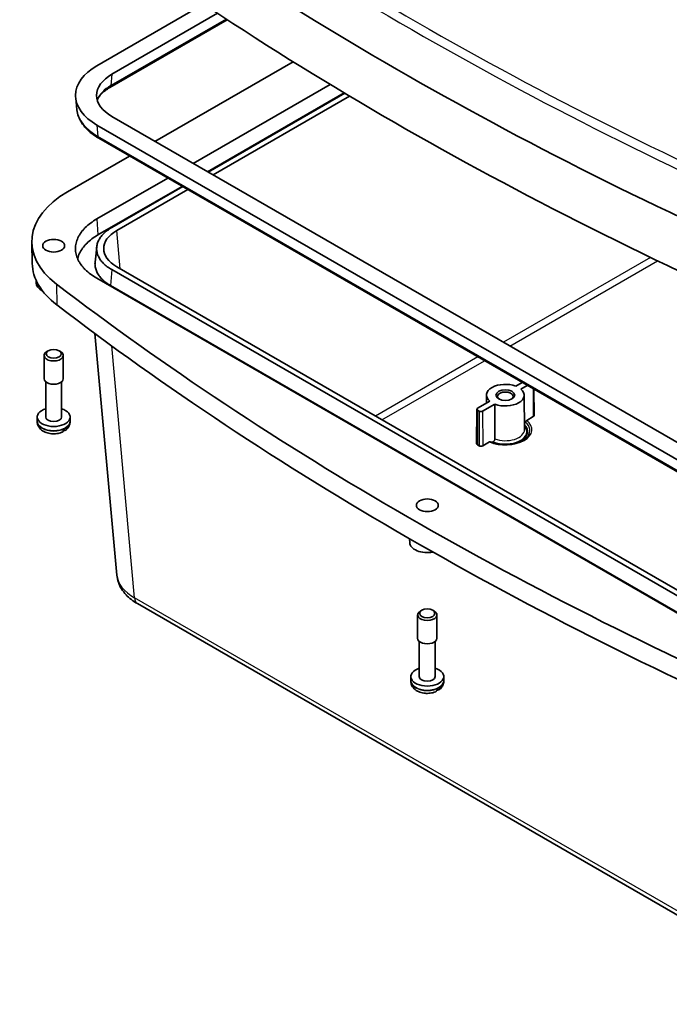
# Model space of a CAD drawing. Units: millimetres. Extents: x 51 to 6728, y 28 to 1292.
# Drawn here: x 895 to 1034, y 307 to 517 of the extents above; entities that cross this region are included whole.
import ezdxf

# ---------------------------------------------------------------- set-up
doc = ezdxf.new("R2010")
doc.units = ezdxf.units.MM
doc.header["$LTSCALE"] = 3.5
doc.layers.add('Visible (ISO)', color=7, linetype='Continuous', lineweight=35)
doc.layers.add('Visible Narrow (ISO)', color=7, linetype='Continuous', lineweight=25)

msp = doc.modelspace()

# ---------------------------------------------------------------- linework, layer by layer
at = {"layer": 'Visible (ISO)'}
for p, q in [((911.85, 506.855), (934.587, 519.982)), ((939.628, 516.648), (914.637, 502.219)), ((937.547, 518.016), (915.032, 505.018)), ((953.629, 507.706), (924.224, 490.729)), ((932.356, 486.034), (961.511, 502.867)), ((907.609, 497.462), (907.34, 499.973)), ((964.522, 501.053), (935.432, 484.258)), ((964.626, 500.991), (935.538, 484.197)), ((936.599, 483.585), (965.668, 500.368)), ((915.032, 496.036), (1069.181, 407.038)), ((1065.999, 405.201), (911.85, 494.199)), ((912.245, 491.4), (1066.395, 402.402)), ((918.816, 487.607), (905.606, 479.98)), ((911.841, 474.189), (926.948, 482.912)), ((930.024, 481.136), (912.088, 470.781)), ((930.13, 481.075), (915.023, 472.352)), ((916.083, 471.74), (931.191, 480.462)), ((898.089, 464.69), (897.993, 469.18)), ((911.474, 465.006), (911.824, 468.259)), ((1070.251, 374.985), (916.083, 463.994)), ((915.023, 463.382), (1069.19, 374.373)), ((898.908, 460.541), (898.899, 461.159)), ((1066.009, 372.536), (911.841, 461.544)), ((914.775, 459.973), (1067.636, 371.718)), ((911.426, 449.76), (916.097, 398.3)), ((900.608, 440.147), (900.608, 445.103)), ((901.512, 446.116), (901.208, 445.94)), ((903.803, 446.116), (904.107, 445.94)), ((904.708, 440.147), (904.708, 445.103)), ((900.958, 431.982), (900.958, 439.485)), ((904.358, 431.982), (904.358, 439.485)), ((1002.432, 439.331), (1001.072, 438.546)), ((1002.133, 437.934), (1003.493, 438.719)), ((994.824, 436.65), (994.806, 434.928)), ((1002.824, 436.65), (1002.903, 429.298)), ((1004.893, 437.91), (1004.953, 432.29)), ((995.516, 435.338), (992.92, 433.839)), ((993.98, 433.227), (996.576, 434.726)), ((992.773, 433.637), (992.695, 426.289)), ((992.92, 433.431), (993.273, 433.227)), ((899.159, 431.123), (899.158, 431.981)), ((899.159, 431.004), (899.159, 431.123)), ((906.157, 431.123), (906.158, 431.981)), ((906.157, 431.004), (906.157, 431.123)), ((1004.784, 432.052), (1003.378, 431.24)), ((993.218, 425.847), (992.864, 426.051)), ((995.442, 426.658), (994.036, 425.847)), ((996.23, 426.701), (996.065, 426.606)), ((978.457, 405.223), (978.446, 406.022)), ((1068.398, 306.808), (920.498, 392.198)), ((981.061, 390.798), (980.758, 390.623)), ((983.353, 390.798), (983.657, 390.623)), ((980.157, 384.829), (980.157, 389.786)), ((984.257, 384.829), (984.257, 389.786)), ((980.507, 376.664), (980.507, 384.168)), ((983.907, 376.664), (983.907, 384.168)), ((978.708, 375.806), (978.707, 376.663)), ((978.708, 375.686), (978.708, 375.806)), ((985.706, 375.806), (985.707, 376.663)), ((985.706, 375.686), (985.706, 375.806))]:
    msp.add_line(p, q, dxfattribs=at)
for centre, major_axis, ratio, start_param, end_param in [((1556.849, 841.686), (821.959, 0), 0.5773503, 3.7877694, 4.0662122), ((1556.849, 830.664), (-822.667, 0), 0.5773503, 0.6461768, 0.9246196), ((922.81, 500.527), (-15.5, 0), 0.5773503, 5.4977871, 7.0685835), ((922.81, 500.527), (-11, 0), 0.5773503, 5.4977871, 7.0685835), ((923.991, 469.365), (-26, 0), 0.5773503, 5.4977871, 6.9293621), ((922.829, 467.867), (-9.526, 0), 0.575771, 5.4991567, 7.0672139), ((923.991, 464.874), (-25.904, 0), 0.5773503, 0.0123429, 0.6461768), ((902.658, 460.559), (-3.75, 0), 0.5773503, 0.008418, 0.8702238), ((1556.849, 744.931), (818.667, 0), 0.5773503, 3.7877694, 4.0662122), ((1556.849, 740.441), (818.571, 0), 0.5773503, 3.7877694, 4.0662122), ((902.658, 445.103), (-2.05, 0), 0.5773503, 5.4977871, 10.2101761), ((902.658, 440.147), (-2.05, 0), 0.5773503, 0, 3.1415927), ((998.824, 436.636), (-4, 0), 0.5773503, 4.1156072, 6.8799671), ((998.824, 436.636), (4, 0), 0.5773503, 4.1156072, 6.8799671), ((998.824, 436.35), (1.65, 0), 0.5773503, 5.5989113, 10.1090519), ((902.658, 431.982), (-3.5, 0), 0.5773503, 5.2195691, 10.4883942), ((993.273, 433.635), (-0.5, 0), 0.5773503, 5.4977871, 7.0685835), ((993.627, 433.431), (0.5, 0), 0.5773503, 3.9269908, 5.4977871), ((902.658, 431.982), (1.7, 0), 0.5773503, 3.1415927, 6.2831853), ((1004.375, 432.288), (0.579, 0), 0.5773503, 5.4977871, 6.2893562), ((902.658, 431.002), (3.499, 0), 0.5773503, 5.3591222, 5.6364521), ((993.273, 426.287), (-0.579, 0), 0.5773503, 6.2770144, 7.0685835), ((993.627, 426.083), (-0.579, 0), 0.5773503, 0.7853982, 2.3561945), ((982.207, 405.242), (-3.75, 0), 0.5773503, 0.008418, 1.8949149), ((982.207, 389.786), (-2.05, 0), 0.5773503, 5.4977871, 10.2101761), ((982.207, 384.829), (-2.05, 0), 0.5773503, 0, 3.1415927), ((982.207, 376.664), (-3.5, 0), 0.5773503, 5.2195691, 10.4883942), ((982.207, 376.664), (1.7, 0), 0.5773503, 3.1415927, 6.2831853), ((982.207, 375.684), (3.499, 0), 0.5773503, 5.3591222, 5.6364521)]:
    msp.add_ellipse(centre, major_axis=major_axis, ratio=ratio, start_param=start_param, end_param=end_param, dxfattribs=at)
for centre, major_axis in [((902.658, 468.479), (-2.329, 0)), ((902.658, 445.454), (1.62, 0)), ((998.824, 436.636), (-2, 0)), ((982.207, 413.162), (-2.329, 0)), ((982.207, 390.136), (1.62, 0))]:
    msp.add_ellipse(centre, major_axis=major_axis, ratio=0.5773503, dxfattribs=at)
for points, knots in [([(914.637, 502.219), (914.254, 501.998), (913.904, 501.764), (913.274, 501.276), (912.994, 501.022), (912.509, 500.505), (912.305, 500.242), (912.059, 499.855), (911.988, 499.731), (911.926, 499.607)], [3.14159265, 3.14159265, 3.14159265, 3.14159265, 3.28629162, 3.28629162, 3.43099058, 3.43099058, 3.57568954, 3.57568954, 3.64357095, 3.64357095, 3.64357095, 3.64357095]), ([(907.609, 497.462), (907.661, 496.984), (907.772, 496.511), (908.106, 495.59), (908.329, 495.143), (908.874, 494.284), (909.196, 493.873), (909.928, 493.092), (910.338, 492.722), (911.236, 492.027), (911.724, 491.702), (912.245, 491.4)], [3.98889417, 3.98889417, 3.98889417, 3.98889417, 4.13359313, 4.13359313, 4.2782921, 4.2782921, 4.42299106, 4.42299106, 4.56769002, 4.56769002, 4.71238898, 4.71238898, 4.71238898, 4.71238898]), ([(911.841, 461.544), (911.363, 461.82), (910.916, 462.114), (910.505, 462.424), (910.094, 462.733), (909.717, 463.058), (909.379, 463.396), (909.21, 463.565), (909.051, 463.737), (908.901, 463.912), (908.602, 464.262), (908.343, 464.623), (908.125, 464.993), (908.017, 465.177), (907.918, 465.364), (907.831, 465.552), (907.656, 465.929), (907.523, 466.313), (907.435, 466.7), (907.391, 466.893), (907.358, 467.087), (907.336, 467.282), (907.292, 467.671), (907.292, 468.062), (907.336, 468.452), (907.358, 468.647), (907.391, 468.841), (907.435, 469.034), (907.523, 469.421), (907.656, 469.805), (907.831, 470.181), (907.918, 470.37), (908.017, 470.557), (908.125, 470.741), (908.343, 471.111), (908.602, 471.472), (908.901, 471.822), (909.051, 471.997), (909.21, 472.169), (909.379, 472.338), (909.717, 472.676), (910.094, 473.001), (910.505, 473.31), (910.916, 473.62), (911.363, 473.914), (911.841, 474.189)], [-7.0672139, -7.0672139, -7.0672139, -7.0672139, -6.9365425, -6.9365425, -6.9365425, -6.8058711, -6.8058711, -6.8058711, -6.7405353, -6.7405353, -6.7405353, -6.6098639, -6.6098639, -6.6098639, -6.5445282, -6.5445282, -6.5445282, -6.4138567, -6.4138567, -6.4138567, -6.348521, -6.348521, -6.348521, -6.2178496, -6.2178496, -6.2178496, -6.1525139, -6.1525139, -6.1525139, -6.0218424, -6.0218424, -6.0218424, -5.9565067, -5.9565067, -5.9565067, -5.8258353, -5.8258353, -5.8258353, -5.7604996, -5.7604996, -5.7604996, -5.6298281, -5.6298281, -5.6298281, -5.4991567, -5.4991567, -5.4991567, -5.4991567]), ([(915.023, 472.352), (914.684, 472.157), (914.367, 471.948), (914.075, 471.728), (913.783, 471.509), (913.515, 471.278), (913.276, 471.038), (913.156, 470.918), (913.043, 470.796), (912.936, 470.672), (912.724, 470.424), (912.54, 470.168), (912.386, 469.906), (912.309, 469.775), (912.239, 469.642), (912.177, 469.508), (912.053, 469.241), (911.959, 468.969), (911.897, 468.695), (911.865, 468.558), (911.842, 468.42), (911.826, 468.282), (911.795, 468.006), (911.795, 467.728), (911.826, 467.452), (911.842, 467.314), (911.865, 467.176), (911.897, 467.039), (911.959, 466.765), (912.053, 466.493), (912.177, 466.225), (912.239, 466.092), (912.309, 465.959), (912.386, 465.828), (912.54, 465.566), (912.724, 465.31), (912.936, 465.062), (913.043, 464.938), (913.156, 464.816), (913.276, 464.696), (913.515, 464.456), (913.783, 464.225), (914.075, 464.006), (914.367, 463.786), (914.684, 463.577), (915.023, 463.382)], [-7.0672139, -7.0672139, -7.0672139, -7.0672139, -6.9365425, -6.9365425, -6.9365425, -6.8058711, -6.8058711, -6.8058711, -6.7405353, -6.7405353, -6.7405353, -6.6098639, -6.6098639, -6.6098639, -6.5445282, -6.5445282, -6.5445282, -6.4138567, -6.4138567, -6.4138567, -6.348521, -6.348521, -6.348521, -6.2178496, -6.2178496, -6.2178496, -6.1525139, -6.1525139, -6.1525139, -6.0218424, -6.0218424, -6.0218424, -5.9565067, -5.9565067, -5.9565067, -5.8258353, -5.8258353, -5.8258353, -5.7604996, -5.7604996, -5.7604996, -5.6298281, -5.6298281, -5.6298281, -5.4991567, -5.4991567, -5.4991567, -5.4991567]), ([(912.088, 470.781), (911.621, 470.511), (911.185, 470.224), (910.783, 469.921), (910.38, 469.619), (910.013, 469.301), (909.682, 468.971), (909.517, 468.806), (909.361, 468.638), (909.215, 468.467), (908.923, 468.125), (908.669, 467.772), (908.457, 467.41), (908.35, 467.23), (908.254, 467.047), (908.169, 466.863), (907.998, 466.495), (907.868, 466.12), (907.782, 465.742), (907.778, 465.724), (907.774, 465.706), (907.77, 465.688)], [5.49915667, 5.49915667, 5.49915667, 5.49915667, 5.62982811, 5.62982811, 5.62982811, 5.76049955, 5.76049955, 5.76049955, 5.82583527, 5.82583527, 5.82583527, 5.95650671, 5.95650671, 5.95650671, 6.02184243, 6.02184243, 6.02184243, 6.15251387, 6.15251387, 6.15251387, 6.15876978, 6.15876978, 6.15876978, 6.15876978]), ([(911.474, 465.006), (911.445, 464.728), (911.445, 464.45), (911.477, 464.173), (911.493, 464.03), (911.517, 463.888), (911.55, 463.747), (911.614, 463.464), (911.711, 463.183), (911.839, 462.907), (911.903, 462.769), (911.975, 462.633), (912.055, 462.497), (912.214, 462.227), (912.404, 461.963), (912.623, 461.706), (912.732, 461.578), (912.849, 461.452), (912.973, 461.329), (913.22, 461.081), (913.496, 460.843), (913.797, 460.617), (914.098, 460.39), (914.425, 460.175), (914.775, 459.973)], [-6.34494632, -6.34494632, -6.34494632, -6.34494632, -6.21784959, -6.21784959, -6.21784959, -6.15251387, -6.15251387, -6.15251387, -6.02184243, -6.02184243, -6.02184243, -5.95650671, -5.95650671, -5.95650671, -5.82583527, -5.82583527, -5.82583527, -5.76049955, -5.76049955, -5.76049955, -5.62982811, -5.62982811, -5.62982811, -5.49915667, -5.49915667, -5.49915667, -5.49915667]), ([(904.389, 428.714), (904.04, 428.573), (903.673, 428.482), (902.926, 428.385), (902.545, 428.379), (901.795, 428.453), (901.426, 428.531), (900.719, 428.786), (900.379, 428.961), (899.81, 429.42), (899.569, 429.688), (899.274, 430.267), (899.19, 430.543), (899.161, 430.887), (899.159, 430.946), (899.159, 431.004)], [0.173571, 0.173571, 0.173571, 0.173571, 0.5639098, 0.5639098, 0.9535946, 0.9535946, 1.3425289, 1.3425289, 1.7347372, 1.7347372, 2.0702117, 2.0702117, 2.3080373, 2.3080373, 2.3561945, 2.3561945, 2.3561945, 2.3561945]), ([(906.157, 431.004), (906.157, 430.853), (906.14, 430.702), (906.077, 430.411), (906.031, 430.272), (905.915, 430.01), (905.847, 429.888), (905.694, 429.662), (905.61, 429.559), (905.431, 429.37), (905.337, 429.284), (905.24, 429.206)], [5.49778714, 5.49778714, 5.49778714, 5.49778714, 5.62234441, 5.62234441, 5.74690168, 5.74690168, 5.87145895, 5.87145895, 5.99601622, 5.99601622, 6.12057349, 6.12057349, 6.12057349, 6.12057349]), ([(1002.889, 430.573), (1002.892, 430.577), (1002.895, 430.58), (1002.939, 430.626), (1002.983, 430.686), (1003.034, 430.775), (1003.054, 430.816), (1003.07, 430.856)], [0.241313692, 0.241313692, 0.241313692, 0.241313692, 0.2427433, 0.2427433, 0.261469654, 0.261469654, 0.273675242, 0.273675242, 0.273675242, 0.273675242]), ([(1003.07, 430.856), (1003.086, 430.897), (1003.105, 430.938), (1003.157, 431.027), (1003.201, 431.087), (1003.282, 431.173), (1003.334, 431.215), (1003.378, 431.24)], [0.17371829, 0.17371829, 0.17371829, 0.17371829, 0.185939634, 0.185939634, 0.204650692, 0.204650692, 0.223437486, 0.223437486, 0.223437486, 0.223437486]), ([(904.389, 428.715), (904.409, 428.723), (904.429, 428.732), (904.538, 428.793), (904.624, 428.889), (904.727, 429.098), (904.761, 429.248), (904.766, 429.39)], [0.73542642, 0.73542642, 0.73542642, 0.73542642, 0.74596318, 0.74596318, 0.79798064, 0.79798064, 0.84936579, 0.84936579, 0.84936579, 0.84936579]), ([(905.45, 429.785), (905.454, 429.648), (905.429, 429.503), (905.342, 429.303), (905.264, 429.213), (905.095, 429.118), (904.973, 429.097), (904.82, 429.114), (904.775, 429.124), (904.729, 429.137)], [0.00023016, 0.00023016, 0.00023016, 0.00023016, 0.05161531, 0.05161531, 0.10363277, 0.10363277, 0.15626428, 0.15626428, 0.1750863, 0.1750863, 0.1750863, 0.1750863]), ([(995.442, 426.658), (995.486, 426.684), (995.538, 426.702), (995.613, 426.709), (995.649, 426.704), (995.678, 426.693)], [0.074395365, 0.074395365, 0.074395365, 0.074395365, 0.093182159, 0.093182159, 0.10851456, 0.10851456, 0.10851456, 0.10851456]), ([(1003.608, 427.848), (1003.405, 427.586), (1003.117, 427.329), (1002.406, 426.878), (1001.991, 426.682), (1001.063, 426.369), (1000.55, 426.251), (999.478, 426.111), (998.919, 426.088), (997.816, 426.142), (997.272, 426.219), (996.378, 426.434), (996.011, 426.552), (995.678, 426.693)], [5.9183215, 5.9183215, 5.9183215, 5.9183215, 6.2355782, 6.2355782, 6.5392587, 6.5392587, 6.8450821, 6.8450821, 7.1533719, 7.1533719, 7.4621538, 7.4621538, 7.6981012, 7.6981012, 7.6981012, 7.6981012]), ([(996.23, 426.701), (996.274, 426.727), (996.327, 426.769), (996.409, 426.856), (996.453, 426.916), (996.515, 427.024), (996.544, 427.091), (996.576, 427.202), (996.586, 427.266), (996.586, 427.315)], [0.373372012, 0.373372012, 0.373372012, 0.373372012, 0.392315403, 0.392315403, 0.41110605, 0.41110605, 0.429682087, 0.429682087, 0.447641666, 0.447641666, 0.447641666, 0.447641666]), ([(916.097, 398.3), (916.145, 397.767), (916.262, 397.243), (916.61, 396.246), (916.842, 395.773), (917.391, 394.892), (917.709, 394.484), (918.409, 393.73), (918.792, 393.384), (919.609, 392.75), (920.043, 392.461), (920.498, 392.198)], [0.05221692, 0.05221692, 0.05221692, 0.05221692, 0.19857926, 0.19857926, 0.3449416, 0.3449416, 0.49130395, 0.49130395, 0.63766629, 0.63766629, 0.78402864, 0.78402864, 0.78402864, 0.78402864]), ([(983.938, 373.397), (983.59, 373.256), (983.223, 373.164), (982.475, 373.067), (982.094, 373.061), (981.345, 373.135), (980.976, 373.214), (980.268, 373.468), (979.929, 373.643), (979.359, 374.102), (979.118, 374.371), (978.824, 374.949), (978.739, 375.225), (978.711, 375.57), (978.708, 375.628), (978.708, 375.686)], [0.173571, 0.173571, 0.173571, 0.173571, 0.5639098, 0.5639098, 0.9535946, 0.9535946, 1.3425289, 1.3425289, 1.7347372, 1.7347372, 2.0702117, 2.0702117, 2.3080373, 2.3080373, 2.3561945, 2.3561945, 2.3561945, 2.3561945]), ([(985.706, 375.686), (985.706, 375.535), (985.69, 375.384), (985.627, 375.094), (985.58, 374.954), (985.465, 374.692), (985.396, 374.57), (985.243, 374.345), (985.159, 374.242), (984.981, 374.053), (984.887, 373.967), (984.789, 373.888)], [5.49778714, 5.49778714, 5.49778714, 5.49778714, 5.62234441, 5.62234441, 5.74690168, 5.74690168, 5.87145895, 5.87145895, 5.99601622, 5.99601622, 6.12057349, 6.12057349, 6.12057349, 6.12057349]), ([(983.938, 373.397), (983.959, 373.405), (983.979, 373.415), (984.087, 373.476), (984.174, 373.571), (984.276, 373.78), (984.311, 373.93), (984.316, 374.072)], [0.73542642, 0.73542642, 0.73542642, 0.73542642, 0.74596318, 0.74596318, 0.79798064, 0.79798064, 0.84936579, 0.84936579, 0.84936579, 0.84936579]), ([(985, 374.467), (985.003, 374.33), (984.979, 374.186), (984.892, 373.986), (984.814, 373.895), (984.644, 373.8), (984.523, 373.779), (984.369, 373.797), (984.325, 373.806), (984.279, 373.819)], [0.00023016, 0.00023016, 0.00023016, 0.00023016, 0.05161531, 0.05161531, 0.10363277, 0.10363277, 0.15626428, 0.15626428, 0.1750863, 0.1750863, 0.1750863, 0.1750863])]:
    msp.add_open_spline(points, degree=3, knots=knots, dxfattribs=at)
for points, degree in [([(996.576, 434.726), (996.581, 431.051), (996.586, 427.315)], 2), ([(995.989, 426.572), (996.015, 426.581), (996.041, 426.592), (996.065, 426.606)], 3)]:
    msp.add_open_spline(points, degree=degree, dxfattribs=at)
at = {"layer": 'Visible Narrow (ISO)'}
for p, q in [((939.409, 516.791), (914.841, 502.607)), ((915.032, 505.018), (914.841, 502.607)), ((911.85, 494.199), (912.041, 491.789)), ((1066.19, 402.79), (912.041, 491.789)), ((911.841, 474.189), (912.088, 470.781)), ((916.825, 463.566), (916.083, 471.74)), ((1029.747, 465.998), (998.403, 447.902)), ((999.78, 447.107), (1031.249, 465.276)), ((915.023, 463.382), (914.775, 459.973)), ((903.233, 460.326), (903.309, 455.869)), ((919.88, 393.445), (915.007, 447.129)), ((992.995, 444.779), (971.18, 432.184)), ((972.556, 431.389), (994.372, 443.985)), ((1004.739, 437.999), (1004.784, 432.052)), ((992.92, 433.431), (992.864, 426.051)), ((993.273, 433.227), (993.218, 425.847)), ((993.98, 433.227), (994.036, 425.847)), ((1067.78, 308.055), (919.88, 393.445))]:
    msp.add_line(p, q, dxfattribs=at)
for centre, major_axis, ratio, start_param, end_param in [((1556.849, 849.035), (-815.608, 0), 0.5773503, 0.6461768, 0.9246196), ((1556.849, 848.218), (817.34, 0), 0.5773503, 3.7877694, 4.0662122), ((922.81, 498.006), (-11.27, 0), 0.5773503, 5.4977871, 6.0255274), ((914.137, 503.085), (0.5, -0.866), 0.5773503, 0, 0.6981317), ((922.81, 498.006), (-15.23, 0), 0.5773503, 0.0619034, 0.7853982), ((912.745, 492.266), (-0.5, -0.866), 0.5773503, 5.5850536, 6.2831853), ((902.658, 431.125), (-3.499, 0), 0.5773503, 0.0006171, 3.1409756), ((902.658, 431.004), (3.499, 0), 0.5773503, 3.1415927, 6.2831853), ((998.824, 429.287), (5.673, 0), 0.5773503, 4.0735655, 6.9220088), ((998.824, 428.879), (4.807, 0), 0.5773503, 4.1011404, 6.8453555), ((998.824, 429.083), (5.24, 0), 0.5773503, 5.862651, 6.9093759), ((998.824, 428.879), (4.579, 0), 0.5773503, 4.1099236, 6.7589675), ((998.824, 429.284), (4.079, 0), 0.5773503, 4.1315689, 6.2893562), ((929.098, 398.873), (-13.018, -0.271), 0.5763309, 0.040215, 0.7720267), ((921.998, 394.796), (-1.5, -2.598), 0.5773503, 5.550147, 6.2831853), ((982.207, 375.807), (-3.499, 0), 0.5773503, 0.0006171, 3.1409756), ((982.207, 375.686), (3.499, 0), 0.5773503, 3.1415927, 6.2831853)]:
    msp.add_ellipse(centre, major_axis=major_axis, ratio=ratio, start_param=start_param, end_param=end_param, dxfattribs=at)

doc.saveas('drawing.dxf')
